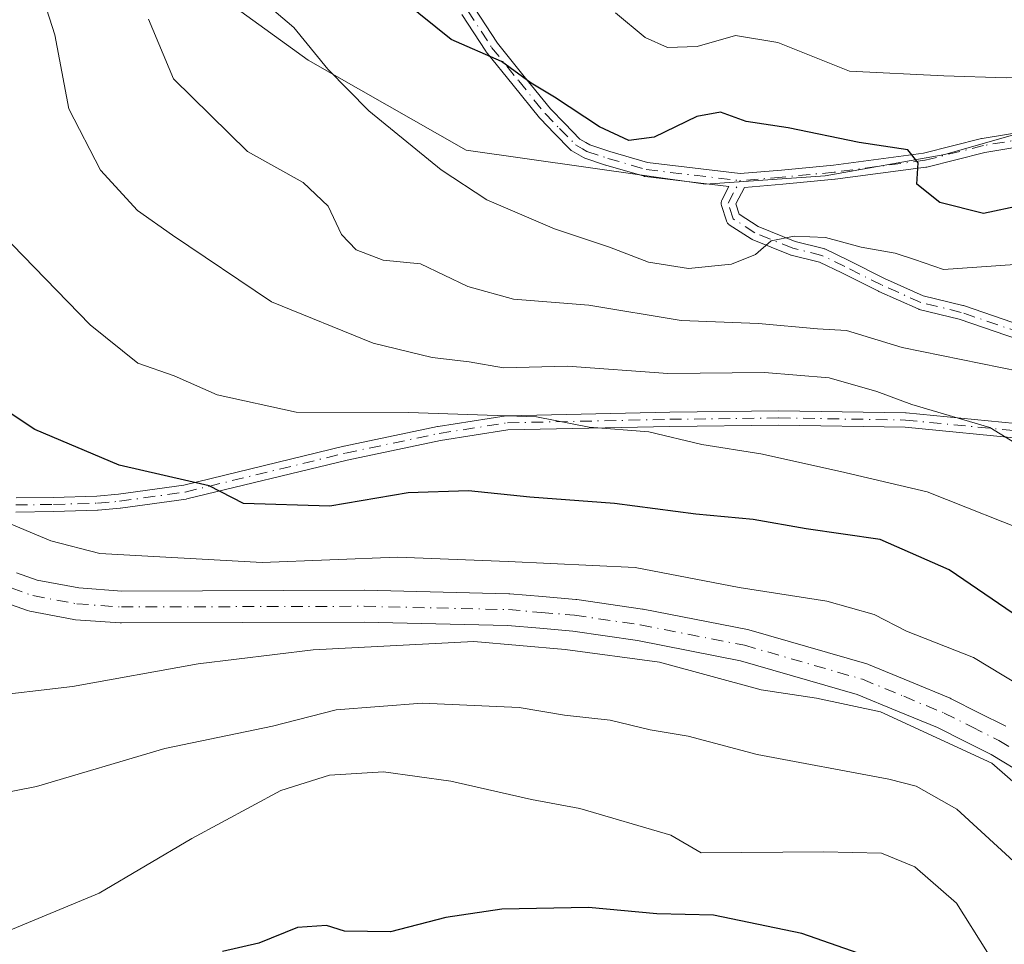
# Model space of a CAD drawing. Units: metres. Extents: x 609964 to 613386, y 4784844 to 4787213.
# Drawn here: x 612225 to 612336, y 4786902 to 4787006 of the extents above; entities that cross this region are included whole.
import ezdxf

# ---------------------------------------------------------------- set-up
doc = ezdxf.new("R2010")
doc.units = ezdxf.units.M
doc.header["$MEASUREMENT"] = 0
doc.linetypes.add('DGN Style 4', pattern=[2.6384748266838614, 1.318413404963828, -0.6592067024819142, 0.001648016756204785, -0.6592067024819142])
for name, color, linetype, lineweight in [('Arbolado forestal CxS', 92, 'Continuous', 0), ('Camino Cxs', 7, 'Continuous', 0), ('Camino eje', 30, 'DGN Style 4', 13), ('Curva de nivel maestra', 30, 'Continuous', 30), ('Curva de nivel normal', 30, 'Continuous', 0), ('Núcleo urbano CxS', 7, 'Continuous', 0), ('Pista pavimentada Cxs', 135, 'Continuous', 0), ('Pista pavimentada eje', 135, 'DGN Style 4', 0)]:
    doc.layers.add(name, color=color, linetype=linetype, lineweight=lineweight)

# ---------------------------------------------------------------- blocks, each defined once
blk = doc.blocks.new('*U7')
at = {"layer": 'Arbolado forestal CxS', "color": 92, "linetype": 'Continuous', "lineweight": 0}
blk.add_polyline3d([(612248.4956999999, 4787007.587300001, 168.726800000004), (612257.1753000002, 4787001.316099999, 169.8119000000006), (612275.0220999997, 4786991.1865, 171.0893999999971), (612302.0312999999, 4786987.3279, 172.4388000000035), (612315.5358999996, 4786988.294299999, 173.8032999999996), (612329.0403000005, 4786990.7029, 176.0169000000024), (612342.5449000001, 4786994.5613, 178.2410999999993), (612347.3658999996, 4786998.902899999, 180.7526999999973), (612360.3869000003, 4787003.244700001, 184.305600000007), (612363.7659, 4787006.619899999, 186.1766000000061)], dxfattribs=at)

msp = doc.modelspace()

# ---------------------------------------------------------------- linework, layer by layer
at = {"layer": 'Arbolado forestal CxS', "color": 92, "linetype": 'Continuous', "lineweight": 0}
msp.add_polyline3d([(612248.4956999999, 4787007.587300001, 168.726800000004), (612257.1753000002, 4787001.316099999, 169.8119000000006), (612275.0220999997, 4786991.1865, 171.0893999999971), (612302.0312999999, 4786987.3279, 172.4388000000035), (612315.5358999996, 4786988.294299999, 173.8032999999996), (612329.0403000005, 4786990.7029, 176.0169000000024), (612342.5449000001, 4786994.5613, 178.2410999999993), (612347.3658999996, 4786998.902899999, 180.7526999999973), (612360.3869000003, 4787003.244700001, 184.305600000007), (612363.7659, 4787006.619899999, 186.1766000000061)], dxfattribs=at)
at = {"layer": 'Camino Cxs', "color": 7, "linetype": 'Continuous', "lineweight": 0}
for points in [[(612275.9045000002, 4787007.2794, 182.5170999999973), (612278.5332000004, 4787003.236099999, 179.7747999999992), (612281.5620999997, 4786999.4932, 178.6453000000038), (612284.5141000003, 4786995.841700001, 178.7204999999958), (612286.1239, 4786994.1876, 178.3228999999992), (612287.8366, 4786992.422300001, 176.6379000000015), (612288.5213000001, 4786992.0272, 176.8001999999979), (612288.9666999998, 4786991.7678, 176.8644000000058), (612291.2380999997, 4786991.009099999, 177.3846999999951), (612295.4797, 4786989.7818, 176.3537000000069), (612305.9203000005, 4786988.535800001, 175.0472000000009), (612310.5976, 4786988.925600001, 180.5981000000029), (612316.4523, 4786989.4794, 186.726999999999), (612326.6308000004, 4786990.820800001, 192.132500000007), (612333.1736000003, 4786992.476199999, 188.9419999999955), (612333.1918000003, 4786992.480599999, 188.9379000000044), (612333.2408999996, 4786992.4902, 188.9279999999999), (612341.0197000002, 4786993.760199999, 191.5124000000069)], [(612275.9045000002, 4787007.2794, 182.5170999999973), (612278.5332000004, 4787003.236099999, 179.7747999999992), (612281.5620999997, 4786999.4932, 178.6453000000038), (612284.5141000003, 4786995.841700001, 178.7204999999958), (612286.1239, 4786994.1876, 178.3228999999992), (612287.8366, 4786992.422300001, 176.6379000000015), (612288.5213000001, 4786992.0272, 176.8001999999979), (612288.9666999998, 4786991.7678, 176.8644000000058), (612291.2380999997, 4786991.009099999, 177.3846999999951), (612295.4797, 4786989.7818, 176.3537000000069), (612305.9203000005, 4786988.535800001, 175.0472000000009), (612310.5976, 4786988.925600001, 180.5981000000029), (612316.4523, 4786989.4794, 186.726999999999), (612326.6308000004, 4786990.820800001, 192.132500000007), (612333.1736000003, 4786992.476199999, 188.9419999999955), (612333.1918000003, 4786992.480599999, 188.9379000000044), (612333.2408999996, 4786992.4902, 188.9279999999999), (612341.0197000002, 4786993.760199999, 191.5124000000069)], [(612337.3439999997, 4786969.8211, 186.2255000000005), (612330.6287000002, 4786972.112199999, 177.2440000000061), (612326.1383999997, 4786973.215100001, 175.5660999999964), (612326.0744000003, 4786973.233700001, 175.5752000000066), (612326.0031000003, 4786973.261499999, 175.5924999999988), (612321.5565999999, 4786975.2466, 178.1218999999983), (612321.5263999999, 4786975.2609, 178.148199999996), (612317.4033000004, 4786977.3224, 181.2933000000048), (612314.8650000002, 4786978.553099999, 182.0936999999976), (612311.6934000002, 4786979.3267, 181.4695000000065), (612311.6282000003, 4786979.345600001, 181.4081000000006), (612311.5811999999, 4786979.363, 181.3649000000005), (612307.2949000001, 4786981.109200001, 176.4636000000028), (612307.2273000004, 4786981.140500001, 176.4067000000068), (612307.1629999997, 4786981.1779, 176.3494999999966), (612304.7023999998, 4786982.7654, 173.7455000000045), (612304.6690999996, 4786982.788100001, 173.7152999999962), (612304.6068000002, 4786982.8378, 173.6587), (612304.5497000003, 4786982.8935, 173.6065999999992), (612304.4983999999, 4786982.954600001, 173.5595999999932), (612304.4534999998, 4786983.020500001, 173.5182000000059), (612304.4153000005, 4786983.090500001, 173.4826999999932), (612304.3844, 4786983.164000001, 173.4533999999985), (612304.3738000002, 4786983.195, 173.4431000000041), (612303.8180999998, 4786984.941299999, 173.002800000002), (612303.8051000005, 4786984.986500001, 172.9949999999953), (612303.7893000003, 4786985.0647, 172.9857999999949), (612303.7813999997, 4786985.143999999, 172.9814999999944), (612303.7813999997, 4786985.2238, 172.9820999999938), (612303.7893000003, 4786985.303200001, 172.9872999999934), (612303.8051000005, 4786985.381300001, 172.9967999999935), (612303.8287000004, 4786985.4575, 173.010500000004), (612303.8596000001, 4786985.530999999, 173.027900000001), (612303.8706999999, 4786985.553200001, 173.0339999999997), (612304.6623000001, 4786987.0746, 173.343200000003), (612295.2230000002, 4786988.200999999, 174.2842999999993), (612295.1420999998, 4786988.2152, 174.3001999999979), (612295.0976999998, 4786988.226600001, 174.3136999999988), (612290.7777000006, 4786989.476600001, 175.3926000000065), (612290.7466000002, 4786989.486300001, 175.3935999999958), (612288.3810000002, 4786990.2766, 175.2764000000025), (612288.3060999997, 4786990.3059, 175.2678000000014), (612288.2337999997, 4786990.3431, 175.2661999999982), (612287.7188999997, 4786990.642999999, 175.2587000000058), (612286.9402000001, 4786991.0922, 175.7654000000039), (612286.8483999996, 4786991.154100001, 175.8586000000068), (612286.7659, 4786991.2281, 175.9559000000008), (612284.9764, 4786993.0726, 178.0721000000049), (612283.3417999997, 4786994.7522, 178.4324999999953), (612283.3287000004, 4786994.766000001, 178.4287999999942), (612283.2929999996, 4786994.807200001, 178.4174000000057), (612280.3180999998, 4786998.487000001, 177.3024000000005), (612277.2631999999, 4787002.2619, 177.818299999999), (612277.2473999998, 4787002.282099999, 177.8196000000025), (612277.2143999999, 4787002.329100001, 177.8243999999977), (612274.5294000005, 4787006.459100001, 180.2526000000071)], [(612337.3439999997, 4786969.8211, 186.2255000000005), (612330.6287000002, 4786972.112199999, 177.2440000000061), (612326.1383999997, 4786973.215100001, 175.5660999999964), (612326.0744000003, 4786973.233700001, 175.5752000000066), (612326.0031000003, 4786973.261499999, 175.5924999999988), (612321.5565999999, 4786975.2466, 178.1218999999983), (612321.5263999999, 4786975.2609, 178.148199999996), (612317.4033000004, 4786977.3224, 181.2933000000048), (612314.8650000002, 4786978.553099999, 182.0936999999976), (612311.6934000002, 4786979.3267, 181.4695000000065), (612311.6282000003, 4786979.345600001, 181.4081000000006), (612311.5811999999, 4786979.363, 181.3649000000005), (612307.2949000001, 4786981.109200001, 176.4636000000028), (612307.2273000004, 4786981.140500001, 176.4067000000068), (612307.1629999997, 4786981.1779, 176.3494999999966), (612304.7023999998, 4786982.7654, 173.7455000000045), (612304.6690999996, 4786982.788100001, 173.7152999999962), (612304.6068000002, 4786982.8378, 173.6587), (612304.5497000003, 4786982.8935, 173.6065999999992), (612304.4983999999, 4786982.954600001, 173.5595999999932), (612304.4534999998, 4786983.020500001, 173.5182000000059), (612304.4153000005, 4786983.090500001, 173.4826999999932), (612304.3844, 4786983.164000001, 173.4533999999985), (612304.3738000002, 4786983.195, 173.4431000000041), (612303.8180999998, 4786984.941299999, 173.002800000002), (612303.8051000005, 4786984.986500001, 172.9949999999953), (612303.7893000003, 4786985.0647, 172.9857999999949), (612303.7813999997, 4786985.143999999, 172.9814999999944), (612303.7813999997, 4786985.2238, 172.9820999999938), (612303.7893000003, 4786985.303200001, 172.9872999999934), (612303.8051000005, 4786985.381300001, 172.9967999999935), (612303.8287000004, 4786985.4575, 173.010500000004), (612303.8596000001, 4786985.530999999, 173.027900000001), (612303.8706999999, 4786985.553200001, 173.0339999999997), (612304.6623000001, 4786987.0746, 173.343200000003), (612295.2230000002, 4786988.200999999, 174.2842999999993), (612295.1420999998, 4786988.2152, 174.3001999999979), (612295.0976999998, 4786988.226600001, 174.3136999999988), (612290.7777000006, 4786989.476600001, 175.3926000000065), (612290.7466000002, 4786989.486300001, 175.3935999999958), (612288.3810000002, 4786990.2766, 175.2764000000025), (612288.3060999997, 4786990.3059, 175.2678000000014), (612288.2337999997, 4786990.3431, 175.2661999999982), (612287.7188999997, 4786990.642999999, 175.2587000000058), (612286.9402000001, 4786991.0922, 175.7654000000039), (612286.8483999996, 4786991.154100001, 175.8586000000068), (612286.7659, 4786991.2281, 175.9559000000008), (612284.9764, 4786993.0726, 178.0721000000049), (612283.3417999997, 4786994.7522, 178.4324999999953), (612283.3287000004, 4786994.766000001, 178.4287999999942), (612283.2929999996, 4786994.807200001, 178.4174000000057), (612280.3180999998, 4786998.487000001, 177.3024000000005), (612277.2631999999, 4787002.2619, 177.818299999999), (612277.2473999998, 4787002.282099999, 177.8196000000025), (612277.2143999999, 4787002.329100001, 177.8243999999977), (612274.5294000005, 4787006.459100001, 180.2526000000071)], [(612341.2648, 4786992.179, 190.216499999995), (612333.5327000003, 4786990.9166, 189.7427000000025), (612326.9779000003, 4786989.258199999, 191.3313000000053), (612326.9205999998, 4786989.2459, 191.317200000005), (612326.8861999996, 4786989.240599999, 191.3098000000027), (612316.6468000002, 4786987.891200001, 186.069399999993), (612316.6176000005, 4786987.887900001, 186.0427999999956), (612310.7438000003, 4786987.3323, 179.5019000000029), (612310.7348999997, 4786987.331499999, 179.4881000000023), (612306.4121000003, 4786986.971200001, 174.0617999999959), (612305.4435999999, 4786985.1097, 173.9809999999998), (612305.8113000002, 4786983.954100001, 174.4406000000017), (612307.9676999999, 4786982.562799999, 176.9072000000015), (612312.1300999997, 4786980.8671, 182.5715999999957), (612315.3268999998, 4786980.087300001, 183.0862000000052), (612315.4080999997, 4786980.062899999, 183.082699999999), (612315.4863, 4786980.029999999, 183.0730999999942), (612318.1057000002, 4786978.76, 182.4410999999964), (612318.1145000001, 4786978.755700001, 182.4379000000044), (612322.2263000002, 4786976.6998, 179.9556000000011), (612326.5898000002, 4786974.751800001, 177.0081000000064), (612331.0444999998, 4786973.657600001, 178.5120000000024), (612331.0703999996, 4786973.650800001, 178.5231000000058), (612331.1119999997, 4786973.637900001, 178.5390999999945), (612337.7746000001, 4786971.364700001, 186.3788999999961)], [(612341.2648, 4786992.179, 190.216499999995), (612333.5327000003, 4786990.9166, 189.7427000000025), (612326.9779000003, 4786989.258199999, 191.3313000000053), (612326.9205999998, 4786989.2459, 191.317200000005), (612326.8861999996, 4786989.240599999, 191.3098000000027), (612316.6468000002, 4786987.891200001, 186.069399999993), (612316.6176000005, 4786987.887900001, 186.0427999999956), (612310.7438000003, 4786987.3323, 179.5019000000029), (612310.7348999997, 4786987.331499999, 179.4881000000023), (612306.4121000003, 4786986.971200001, 174.0617999999959), (612305.4435999999, 4786985.1097, 173.9809999999998), (612305.8113000002, 4786983.954100001, 174.4406000000017), (612307.9676999999, 4786982.562799999, 176.9072000000015), (612312.1300999997, 4786980.8671, 182.5715999999957), (612315.3268999998, 4786980.087300001, 183.0862000000052), (612315.4080999997, 4786980.062899999, 183.082699999999), (612315.4863, 4786980.029999999, 183.0730999999942), (612318.1057000002, 4786978.76, 182.4410999999964), (612318.1145000001, 4786978.755700001, 182.4379000000044), (612322.2263000002, 4786976.6998, 179.9556000000011), (612326.5898000002, 4786974.751800001, 177.0081000000064), (612331.0444999998, 4786973.657600001, 178.5120000000024), (612331.0703999996, 4786973.650800001, 178.5231000000058), (612331.1119999997, 4786973.637900001, 178.5390999999945), (612337.7746000001, 4786971.364700001, 186.3788999999961)], [(612224.2193999998, 4786951.9604, 158.479800000001), (612228.4137000004, 4786952.01, 159.2513999999937), (612233.3481999999, 4786952.154100001, 159.2363000000041), (612235.7944999998, 4786952.370200001, 158.0817999999999), (612243.1399999997, 4786953.3969, 161.0399000000034), (612261.2117, 4786957.783199999, 162.9015999999974), (612261.2224000003, 4786957.785700001, 162.9060000000027), (612261.2356000004, 4786957.788600001, 162.911300000007), (612271.7925000006, 4786960.0111, 165.9510000000009), (612271.8350999998, 4786960.018800001, 165.9775999999983), (612279.5345000001, 4786961.2094, 166.6937999999936), (612279.5571999997, 4786961.2126, 166.6959000000061), (612279.6381000001, 4786961.218599999, 166.7011999999959), (612297.9749999996, 4786961.615499999, 175.0314999999973), (612297.9819999998, 4786961.615700001, 175.0313000000024), (612310.2851, 4786961.7744, 175.9815999999992), (612310.3086999999, 4786961.774300001, 175.9875000000029), (612324.5963000003, 4786961.5362, 177.8399999999965), (612324.6427999996, 4786961.5341, 177.8163000000059), (612324.6604000004, 4786961.532600001, 177.8078999999998), (612338.551, 4786960.1832, 185.6276999999973)], [(612224.2193999998, 4786951.9604, 158.479800000001), (612228.4137000004, 4786952.01, 159.2513999999937), (612233.3481999999, 4786952.154100001, 159.2363000000041), (612235.7944999998, 4786952.370200001, 158.0817999999999), (612243.1399999997, 4786953.3969, 161.0399000000034), (612261.2117, 4786957.783199999, 162.9015999999974), (612261.2224000003, 4786957.785700001, 162.9060000000027), (612261.2356000004, 4786957.788600001, 162.911300000007), (612271.7925000006, 4786960.0111, 165.9510000000009), (612271.8350999998, 4786960.018800001, 165.9775999999983), (612279.5345000001, 4786961.2094, 166.6937999999936), (612279.5571999997, 4786961.2126, 166.6959000000061), (612279.6381000001, 4786961.218599999, 166.7011999999959), (612297.9749999996, 4786961.615499999, 175.0314999999973), (612297.9819999998, 4786961.615700001, 175.0313000000024), (612310.2851, 4786961.7744, 175.9815999999992), (612310.3086999999, 4786961.774300001, 175.9875000000029), (612324.5963000003, 4786961.5362, 177.8399999999965), (612324.6427999996, 4786961.5341, 177.8163000000059), (612324.6604000004, 4786961.532600001, 177.8078999999998), (612338.551, 4786960.1832, 185.6276999999973)], [(612338.3340999996, 4786958.596700001, 185.9061999999976), (612324.5376000004, 4786959.937000001, 179.2507000000041), (612310.2938999999, 4786960.1743, 174.7822000000015), (612298.0060999999, 4786960.015799999, 173.414499999999), (612279.7268000003, 4786959.620200001, 165.9554000000062), (612272.1009000001, 4786958.4409, 166.1252999999997), (612261.5772000002, 4786956.225400001, 161.7755999999936), (612243.4787999997, 4786951.832699999, 160.1882000000041), (612243.4289999995, 4786951.8223, 160.1769000000058), (612243.4008, 4786951.8178, 160.1710000000021), (612235.9957999998, 4786950.7828, 157.0546000000031), (612235.9555000003, 4786950.778200001, 157.0743999999977), (612233.4654999999, 4786950.5582, 158.3503999999957), (612233.4549000004, 4786950.557399999, 158.355899999995), (612233.4184999998, 4786950.555500001, 158.3754999999946), (612228.4534999998, 4786950.410499999, 158.7915000000066), (612228.4396000003, 4786950.4102, 158.7912999999971), (612224.2095999997, 4786950.360200001, 157.9619999999995)], [(612338.3340999996, 4786958.596700001, 185.9061999999976), (612324.5376000004, 4786959.937000001, 179.2507000000041), (612310.2938999999, 4786960.1743, 174.7822000000015), (612298.0060999999, 4786960.015799999, 173.414499999999), (612279.7268000003, 4786959.620200001, 165.9554000000062), (612272.1009000001, 4786958.4409, 166.1252999999997), (612261.5772000002, 4786956.225400001, 161.7755999999936), (612243.4787999997, 4786951.832699999, 160.1882000000041), (612243.4289999995, 4786951.8223, 160.1769000000058), (612243.4008, 4786951.8178, 160.1710000000021), (612235.9957999998, 4786950.7828, 157.0546000000031), (612235.9555000003, 4786950.778200001, 157.0743999999977), (612233.4654999999, 4786950.5582, 158.3503999999957), (612233.4549000004, 4786950.557399999, 158.355899999995), (612233.4184999998, 4786950.555500001, 158.3754999999946), (612228.4534999998, 4786950.410499999, 158.7915000000066), (612228.4396000003, 4786950.4102, 158.7912999999971), (612224.2095999997, 4786950.360200001, 157.9619999999995)]]:
    msp.add_polyline3d(points, dxfattribs=at)
at = {"layer": 'Camino eje', "color": 30, "linetype": 'DGN Style 4', "lineweight": 13}
for points in [[(612268.9151, 4787020.860099999, 183.5562999999966), (612272.0401, 4787013.925100001, 182.4299000000028), (612275.2001, 4787006.895099999, 181.357799999998), (612277.8850999996, 4787002.765100001, 178.6839999999938), (612280.9401000004, 4786998.9901, 177.9418000000005), (612283.9151, 4786995.3101, 178.4789000000019), (612285.5500999996, 4786993.630100001, 178.103099999993), (612287.3400999998, 4786991.7851, 176.0393999999942), (612288.1201, 4786991.335100001, 175.9918999999936), (612288.6350999996, 4786991.0351, 176.0313000000024), (612291.0000999998, 4786990.245100001, 176.3641000000061), (612295.3201000001, 4786988.995100001, 175.325800000006), (612305.9060000004, 4786987.731799999, 174.0329000000056)], [(612416.5500999996, 4786991.2763, 195.902900000001), (612410.1375000002, 4786994.610099999, 201.6362999999983), (612405.7950999998, 4786996.870100001, 203.502999999997), (612401.0551000005, 4786998.3751, 203.852899999998), (612395.6793000001, 4786999.4793, 199.3111999999965), (612387.8212000001, 4786999.8762, 194.1708999999973), (612380.5186000001, 4786999.717499999, 198.4961999999941), (612367.6599000003, 4786996.304300001, 193.8352000000014), (612358.3729999998, 4786995.1931, 194.6312000000034), (612350.2767000003, 4786994.1612, 192.7400000000052), (612341.1486000001, 4786992.970600001, 190.651199999993), (612333.3698000005, 4786991.7006, 189.3273000000045), (612326.7817000002, 4786990.033700001, 191.7256000000052), (612316.5422999999, 4786988.6843, 186.3873000000021), (612310.6684999998, 4786988.128699999, 179.9309000000067), (612305.9060000004, 4786987.731799999, 174.0329000000056)], [(612337.6004999997, 4786970.5788, 186.4217999999964), (612330.8537, 4786972.880700001, 177.6533000000054), (612326.3291999997, 4786973.992000001, 176.3144999999931), (612321.8842000002, 4786975.976399999, 179.0280000000057), (612317.7566999998, 4786978.040100001, 181.8729000000021), (612315.1372999996, 4786979.3101, 182.5785999999935), (612311.8830000004, 4786980.103900001, 181.9646000000066), (612307.5966999996, 4786981.850099999, 176.5381999999954), (612305.1360999999, 4786983.4376, 174.0222999999969), (612304.5804000003, 4786985.183900001, 173.4562000000005), (612305.9060000004, 4786987.731799999, 174.0329000000056)], [(612224.2001, 4786951.1601, 158.2176999999938), (612228.4301000005, 4786951.210100001, 159.0219999999972), (612233.3951000003, 4786951.3551, 158.8003999999928), (612235.8850999996, 4786951.575099999, 157.5749000000069), (612243.2901, 4786952.610099999, 160.5096999999951), (612261.4003999997, 4786957.005700001, 162.370299999995), (612271.9572999999, 4786959.2282, 166.0383000000002), (612279.6567000002, 4786960.4188, 166.3347000000067), (612297.9923, 4786960.8157, 174.2229999999981), (612310.2954000002, 4786960.974400001, 175.3834000000061), (612324.5829999996, 4786960.736300001, 178.5463000000018), (612338.4736000003, 4786959.3869, 185.7342999999964)]]:
    msp.add_polyline3d(points, dxfattribs=at)
at = {"layer": 'Curva de nivel maestra', "color": 30, "linetype": 'Continuous', "lineweight": 30, "flags": 128}
for points, elevation in [([(612337.6200000001, 4786984.9301), (612333.4000000004, 4786984.040100001), (612328.4400000004, 4786985.290100001), (612325.8700000001, 4786987.340100001), (612326.0199999996, 4786989.7401), (612324.8600000005, 4786991.220100001), (612319.3399999999, 4786992.040100001), (612311.3499999996, 4786993.700099999), (612306.6100000005, 4786994.4001), (612303.7199999997, 4786995.450099999), (612301.0300000003, 4786994.960100001), (612296.2300000006, 4786992.630100001), (612293.3799999999, 4786992.280099999), (612290.0599999996, 4786993.800100001), (612284.9800000006, 4786997.140100001), (612282.3399999999, 4786998.7401), (612278.9800000006, 4787001.1801), (612273.3200000003, 4787003.640100001), (612267.9400000004, 4787007.9801)], 175), ([(612369.2999999998, 4786900.5601), (612366.6799999997, 4786911.860099999), (612365.9600000001, 4786919.2301), (612363.0999999996, 4786924.5601), (612357.8700000001, 4786926.340100001), (612354.5700000003, 4786926.370100001), (612352.5199999996, 4786927.210100001), (612344.0800000001, 4786934.090100001), (612336.75, 4786938.9301), (612329.5, 4786943.840100001), (612321.7400000002, 4786947.2601), (612313.3600000005, 4786948.4801), (612307.3799999999, 4786949.520099999), (612300.9100000003, 4786950.110099999), (612291.75, 4786951.3301), (612282.1900000004, 4786952.050100001), (612275.2599999999, 4786952.7401), (612268.4800000006, 4786952.5101), (612259.6299999999, 4786951.030099999), (612249.9000000004, 4786951.340100001), (612246.0199999996, 4786953.300100001), (612235.8499999996, 4786955.6601), (612226.3300000001, 4786959.6601), (612220.7999999998, 4786963.3101)], 150), ([(612320.8499999996, 4786900.030099999), (612312.8899999997, 4786902.8201), (612302.9199999999, 4786904.9101), (612296.54, 4786905.040100001), (612288.8300000001, 4786905.7601), (612279.0499999998, 4786905.550100001), (612272.7300000006, 4786904.640100001), (612266.4699999997, 4786903.030099999), (612261.2800000003, 4786903.090100001), (612259.2400000002, 4786903.720100001), (612255.9699999997, 4786903.4901), (612251.6299999999, 4786901.720100001), (612247.5199999996, 4786900.790100001)], 125)]:
    msp.add_lwpolyline(points, dxfattribs=dict(at, elevation=elevation))
at = {"layer": 'Curva de nivel normal', "color": 30, "linetype": 'Continuous', "lineweight": 0, "flags": 128}
for points, elevation in [([(612339.2599999999, 4786956.74), (612334.0999999996, 4786959.890000001), (612325.29, 4786962.5), (612321.3499999996, 4786963.970000001), (612315.9600000001, 4786965.5), (612308.6600000003, 4786966.08), (612297.7599999999, 4786965.970000001), (612286.4500000002, 4786966.810000001), (612279.2199999997, 4786966.619999999), (612275.3600000005, 4786967.300000001), (612271.1900000004, 4786967.800000001), (612264.5199999996, 4786969.390000001), (612253.0599999996, 4786974.060000001), (612241.8799999999, 4786981.57), (612237.9299999997, 4786984.380000001), (612233.75, 4786988.9), (612230.1900000004, 4786995.82), (612228.5999999996, 4787004.189999999), (612226.4199999999, 4787011.039999999)], 160), ([(612336.9199999999, 4786978.279999999), (612328.8899999997, 4786977.720000001), (612325.5899999999, 4786978.84), (612323.4199999999, 4786979.560000001), (612319.5800000001, 4786980.230000001), (612315.5700000003, 4786981.34), (612312.0199999996, 4786981.49), (612309.4400000004, 4786980.930000001), (612307.6600000003, 4786979.390000001), (612304.9600000001, 4786978.310000001), (612300.0999999996, 4786977.83), (612295.5800000001, 4786978.560000001), (612291.1900000004, 4786980.25), (612284.9699999997, 4786982.300000001), (612277.3300000001, 4786985.560000001), (612272.1799999997, 4786988.939999999), (612264.04, 4786995.619999999), (612259.4000000004, 4787000.32), (612255.5800000001, 4787005), (612252.3099999996, 4787007.74)], 170), ([(612416.6699999999, 4786976.359999999), (612413.6900000004, 4786979.26), (612409.6699999999, 4786981.890000001), (612402.6500000004, 4786987.220000001), (612393.3399999999, 4786993.109999999), (612386.2000000002, 4786995.539999999), (612375.4100000003, 4786996.880000001), (612366.0800000001, 4786998.779999999), (612359.5499999998, 4786998.699999999), (612353.9699999997, 4786999.180000001), (612343.1900000004, 4786999.609999999), (612335.9500000002, 4786999.33), (612328.9100000003, 4786999.57), (612318.2800000003, 4787000.100000001), (612310.1900000004, 4787003.33), (612305.4100000003, 4787004.09), (612301.0700000003, 4787002.880000001), (612297.7400000002, 4787002.77), (612295.1900000004, 4787003.9), (612291.8499999996, 4787006.66)], 180), ([(612339.7599999999, 4786965.75), (612324.2100000001, 4786968.9), (612317.9100000003, 4786970.850000001), (612314.6500000004, 4786971.02), (612308.0099999999, 4786971.619999999), (612299.2800000003, 4786971.970000001), (612288.8499999996, 4786973.699999999), (612280.3399999999, 4786974.369999999), (612275.1900000004, 4786975.800000001), (612269.8499999996, 4786978.359999999), (612265.6500000004, 4786978.76), (612262.6100000005, 4786979.92), (612260.9400000004, 4786981.67), (612259.4299999997, 4786984.850000001), (612256.6200000001, 4786987.529999999), (612250.3499999996, 4786991.029999999), (612242, 4786999.210000001), (612239.1799999997, 4787005.939999999)], 165), ([(612339.9199999999, 4786947.52), (612327.04, 4786952.65), (612317.25, 4786954.939999999), (612308.25, 4786956.930000001), (612301.6200000001, 4786957.970000001), (612295.6200000001, 4786959.390000001), (612288.9000000004, 4786959.939999999), (612282.9299999997, 4786961.100000001), (612268.5, 4786961.58), (612255.8399999999, 4786961.630000001), (612246.9000000004, 4786963.59), (612242.0599999996, 4786965.730000001), (612237.9699999997, 4786967.140000001), (612232.5899999999, 4786971.480000001), (612218.7199999997, 4786985.710000001)], 155), ([(612362.7999999998, 4786897.76), (612360.1399999997, 4786905.359999999), (612358.6500000004, 4786912.59), (612358.5899999999, 4786916.880000001), (612356.7800000003, 4786919.130000001), (612351.4500000002, 4786921.109999999), (612346.8700000001, 4786924.230000001), (612342.9699999997, 4786926.66), (612339.1100000005, 4786929.800000001), (612332.2599999999, 4786933.939999999), (612324.6900000004, 4786936.92), (612321.0499999998, 4786938.810000001), (612315.6900000004, 4786940.32), (612305.8200000003, 4786941.84), (612294.0899999999, 4786944.119999999), (612279.7599999999, 4786944.779999999), (612267.25, 4786945.279999999), (612251.9900000002, 4786944.680000001), (612233.6799999997, 4786945.680000001), (612228.1399999997, 4786947.100000001), (612219.9299999997, 4786950.539999999)], 145), ([(612349.5, 4786899.880000001), (612348.3499999996, 4786904.880000001), (612346.25, 4786909.66), (612342.2699999996, 4786915.100000001), (612334.3399999999, 4786922.029999999), (612321.7599999999, 4786927.810000001), (612314.54, 4786929.369999999), (612308.2999999998, 4786930.32), (612296.8099999996, 4786933.42), (612286.1699999999, 4786934.850000001), (612275.8899999997, 4786935.75), (612257.7599999999, 4786934.800000001), (612244.7699999996, 4786933.230000001), (612230.5800000001, 4786930.680000001), (612220.2800000003, 4786929.49)], 140), ([(612344.1399999997, 4786892.720000001), (612342.4500000002, 4786904.140000001), (612337.7199999997, 4786910.109999999), (612330.3600000005, 4786916.84), (612325.7999999998, 4786919.460000001), (612322.7100000001, 4786920.24), (612307.8600000005, 4786923.02), (612300.0499999998, 4786925.08), (612295.79, 4786925.800000001), (612291.2599999999, 4786926.880000001), (612286.0999999996, 4786927.439999999), (612280.9900000002, 4786928.310000001), (612270.0499999998, 4786928.800000001), (612260.3399999999, 4786928.060000001), (612253.1399999997, 4786926.189999999), (612241.0099999999, 4786923.689999999), (612226.5199999996, 4786919.42), (612216.1900000004, 4786917.359999999)], 135), ([(612333.8399999999, 4786900.699999999), (612330.3300000001, 4786906.230000001), (612325.6399999997, 4786910.33), (612321.8700000001, 4786911.890000001), (612315.3399999999, 4786912.039999999), (612301.5199999996, 4786911.91), (612298.1100000005, 4786913.9), (612287.8499999996, 4786916.930000001), (612282.3700000001, 4786917.930000001), (612273.2699999996, 4786920.01), (612265.6799999997, 4786921.039999999), (612259.5700000003, 4786920.699999999), (612254.1100000005, 4786918.970000001), (612244.04, 4786913.550000001), (612233.5999999996, 4786907.390000001), (612220.7100000001, 4786902.02)], 130)]:
    msp.add_lwpolyline(points, dxfattribs=dict(at, elevation=elevation))
at = {"layer": 'Núcleo urbano CxS', "color": 7, "linetype": 'Continuous', "lineweight": 0}
for points in [[(612363.7659, 4787006.619899999, 186.1766000000061), (612360.3869000003, 4787003.244700001, 184.305600000007), (612347.3658999996, 4786998.902899999, 180.7526999999973), (612342.5449000001, 4786994.5613, 178.2410999999993), (612329.0403000005, 4786990.7029, 176.0169000000024), (612315.5358999996, 4786988.294299999, 173.8032999999996), (612302.0312999999, 4786987.3279, 172.4388000000035), (612275.0220999997, 4786991.1865, 171.0893999999971), (612257.1753000002, 4787001.316099999, 169.8119000000006), (612248.4956999999, 4787007.587300001, 168.726800000004)], [(612248.4956999999, 4787007.587300001, 168.726800000004), (612257.1753000002, 4787001.316099999, 169.8119000000006), (612275.0220999997, 4786991.1865, 171.0893999999971), (612302.0312999999, 4786987.3279, 172.4388000000035), (612315.5358999996, 4786988.294299999, 173.8032999999996), (612329.0403000005, 4786990.7029, 176.0169000000024), (612342.5449000001, 4786994.5613, 178.2410999999993), (612347.3658999996, 4786998.902899999, 180.7526999999973), (612360.3869000003, 4787003.244700001, 184.305600000007), (612363.7659, 4787006.619899999, 186.1766000000061)]]:
    msp.add_polyline3d(points, dxfattribs=at)
at = {"layer": 'Pista pavimentada Cxs', "color": 135, "linetype": 'Continuous', "lineweight": 0}
for points in [[(612224.2692999998, 4786943.5089, 151.2491000000009), (612226.5878999997, 4786942.6731, 151.6647999999986), (612231.2945999998, 4786941.7983, 152.4977999999974), (612236.1617000002, 4786941.450300001, 153.1226000000024), (612263.5025000004, 4786941.530300001, 154.0672999999952), (612263.5471000001, 4786941.5297, 154.084400000007), (612279.8120999997, 4786941.149700001, 157.8966999999975), (612279.9206999998, 4786941.1439, 157.9660000000003), (612283.6164999995, 4786940.833699999, 159.4997000000003), (612287.3872999996, 4786940.513699999, 158.9545999999973), (612287.4968999998, 4786940.5009, 158.9385000000038), (612294.9118999997, 4786939.410900001, 155.1113000000041), (612294.9789000005, 4786939.399700001, 155.1607999999978), (612306.7500999998, 4786937.101700001, 158.0578999999998), (612306.9030999999, 4786937.064900001, 158.1606000000029), (612320.2231000002, 4786933.229900001, 158.8847999999998), (612320.3406999996, 4786933.191500001, 158.9278000000049), (612320.4128999999, 4786933.1635, 158.9523000000045), (612325.0685000002, 4786931.238299999, 159.3987000000052), (612329.6190999999, 4786929.3531, 158.613400000002), (612329.7392999995, 4786929.2981, 158.600099999996), (612332.8683000002, 4786927.7237, 158.3983000000007), (612335.9172999999, 4786926.1941, 160.4472999999998)], [(612224.2692999998, 4786943.5089, 151.2491000000009), (612226.5878999997, 4786942.6731, 151.6647999999986), (612231.2945999998, 4786941.7983, 152.4977999999974), (612236.1617000002, 4786941.450300001, 153.1226000000024), (612263.5025000004, 4786941.530300001, 154.0672999999952), (612263.5471000001, 4786941.5297, 154.084400000007), (612279.8120999997, 4786941.149700001, 157.8966999999975), (612279.9206999998, 4786941.1439, 157.9660000000003), (612283.6164999995, 4786940.833699999, 159.4997000000003), (612287.3872999996, 4786940.513699999, 158.9545999999973), (612287.4968999998, 4786940.5009, 158.9385000000038), (612294.9118999997, 4786939.410900001, 155.1113000000041), (612294.9789000005, 4786939.399700001, 155.1607999999978), (612306.7500999998, 4786937.101700001, 158.0578999999998), (612306.9030999999, 4786937.064900001, 158.1606000000029), (612320.2231000002, 4786933.229900001, 158.8847999999998), (612320.3406999996, 4786933.191500001, 158.9278000000049), (612320.4128999999, 4786933.1635, 158.9523000000045), (612325.0685000002, 4786931.238299999, 159.3987000000052), (612329.6190999999, 4786929.3531, 158.613400000002), (612329.7392999995, 4786929.2981, 158.600099999996), (612332.8683000002, 4786927.7237, 158.3983000000007), (612335.9172999999, 4786926.1941, 160.4472999999998)], [(612338.3545000004, 4786920.535499999, 159.0031000000017), (612334.2417000001, 4786923.007099999, 157.2329999999929), (612331.2521000003, 4786924.5067, 156.9323000000004), (612328.1801000005, 4786926.0525, 156.5592999999935), (612323.6917000003, 4786927.911900001, 156.9792000000016), (612319.1303000003, 4786929.7983, 155.9738999999972), (612305.9829000002, 4786933.583699999, 151.068299999999), (612294.3466999996, 4786935.8553, 150.8479999999981), (612287.0279000001, 4786936.931299999, 158.9707000000053), (612283.3136999998, 4786937.2465, 159.2139000000025), (612279.6737000003, 4786937.551899999, 155.6738999999943), (612263.4867000004, 4786937.9301, 154.9839999999967), (612236.1026999997, 4786937.850299999, 148.4921999999933), (612235.9718000004, 4786937.854699999, 148.4024000000063), (612230.9367000004, 4786938.2147, 146.5543000000034), (612230.7444000002, 4786938.2391, 146.5982999999978), (612225.7862999998, 4786939.160499999, 147.1941999999981), (612225.5047000004, 4786939.2369, 147.1690999999992), (612223.0509000003, 4786940.121300001, 146.946100000001)], [(612338.3545000004, 4786920.535499999, 159.0031000000017), (612334.2417000001, 4786923.007099999, 157.2329999999929), (612331.2521000003, 4786924.5067, 156.9323000000004), (612328.1801000005, 4786926.0525, 156.5592999999935), (612323.6917000003, 4786927.911900001, 156.9792000000016), (612319.1303000003, 4786929.7983, 155.9738999999972), (612305.9829000002, 4786933.583699999, 151.068299999999), (612294.3466999996, 4786935.8553, 150.8479999999981), (612287.0279000001, 4786936.931299999, 158.9707000000053), (612283.3136999998, 4786937.2465, 159.2139000000025), (612279.6737000003, 4786937.551899999, 155.6738999999943), (612263.4867000004, 4786937.9301, 154.9839999999967), (612236.1026999997, 4786937.850299999, 148.4921999999933), (612235.9718000004, 4786937.854699999, 148.4024000000063), (612230.9367000004, 4786938.2147, 146.5543000000034), (612230.7444000002, 4786938.2391, 146.5982999999978), (612225.7862999998, 4786939.160499999, 147.1941999999981), (612225.5047000004, 4786939.2369, 147.1690999999992), (612223.0509000003, 4786940.121300001, 146.946100000001)]]:
    msp.add_polyline3d(points, dxfattribs=at)
at = {"layer": 'Pista pavimentada eje', "color": 135, "linetype": 'DGN Style 4', "lineweight": 0}
msp.add_polyline3d([(612223.6601, 4786941.815099999, 148.7364999999991), (612226.1151000002, 4786940.9301, 149.3255999999965), (612231.0651000004, 4786940.0101, 149.4912999999942), (612236.1001000004, 4786939.6501, 150.799199999994), (612263.5050999997, 4786939.7301, 154.5239000000001), (612279.7701000003, 4786939.350099999, 156.8313000000053), (612283.4650999998, 4786939.040100001, 159.2888999999996), (612287.2351000002, 4786938.720100001, 158.7654000000039), (612294.6501000002, 4786937.630100001, 152.4079000000056), (612306.4051000001, 4786935.335100001, 154.6545000000042), (612319.7251000004, 4786931.5001, 157.5078999999969), (612324.3800999997, 4786929.575099999, 158.123900000006), (612328.9301000005, 4786927.690099999, 156.9073999999964), (612332.0601000005, 4786926.1151, 157.367499999993), (612335.1101000002, 4786924.585100001, 158.6128000000026), (612339.3951000003, 4786922.0101, 158.5859999999957), (612345.0601000005, 4786917.3551, 155.2312999999995), (612347.5050999997, 4786914.345100001, 149.770199999999), (612349.7950999998, 4786911.520099999, 149.5351999999984), (612351.7150999998, 4786908.0251, 149.2404999999999), (612353.5500999996, 4786904.690099999, 149.6233000000066), (612357.2901, 4786895.440099999, 148.4566999999952)], dxfattribs=at)

# ---------------------------------------------------------------- block references
at = {"layer": 'Arbolado forestal CxS', "color": 92, "linetype": 'Continuous', "lineweight": 0}
msp.add_blockref('*U7', (0, 0), dxfattribs=at)

doc.saveas('drawing.dxf')
